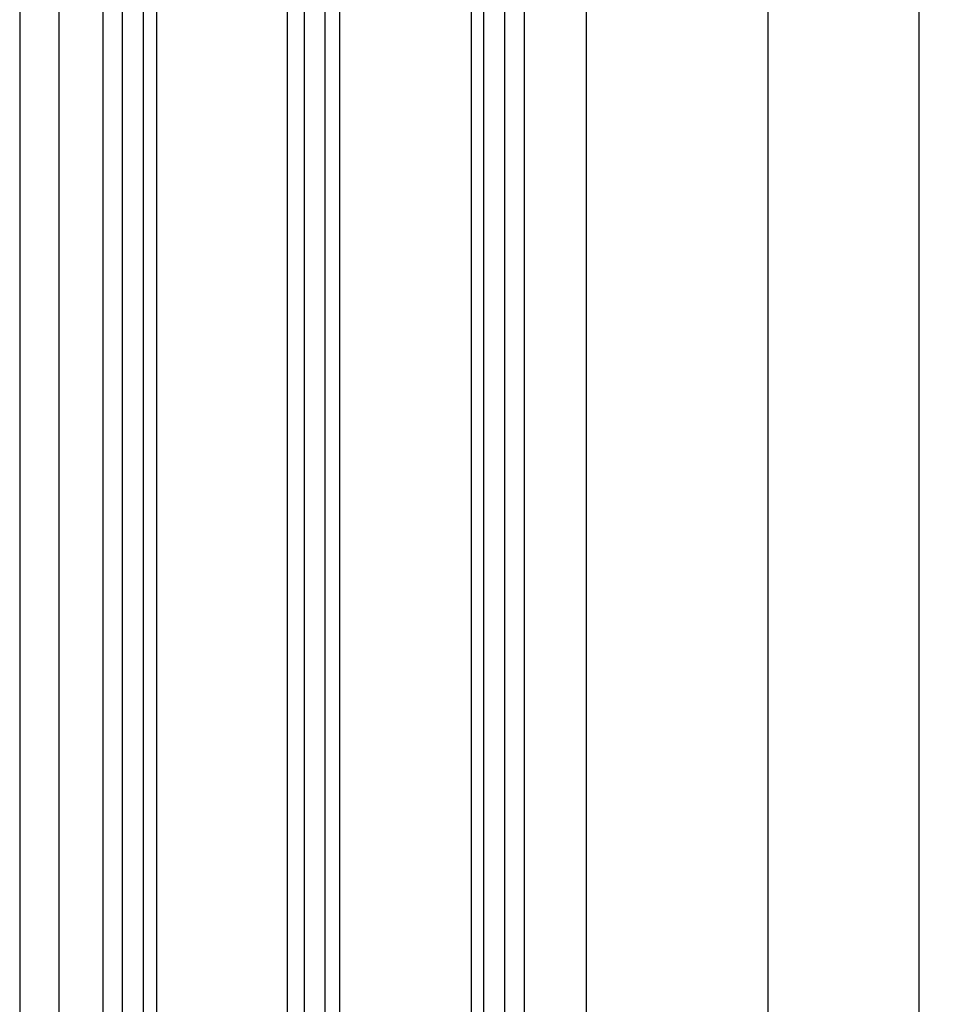
# Model space of a CAD drawing. Units: millimetres. Extents: x -1953 to 10124, y -2188 to 2391.
# Drawn here: x 5067 to 5136, y 201 to 276 of the extents above; entities that cross this region are included whole.
import ezdxf

# ---------------------------------------------------------------- set-up
doc = ezdxf.new("R2010")
doc.units = ezdxf.units.MM
for name, color, linetype in [('dimension-Bemassung', 5, 'Continuous'), ('hatching-Schraffur', 5, 'Continuous'), ('helpline-Hilfslinie', 2, 'Continuous'), ('outline-Körperkante', 7, 'Continuous')]:
    doc.layers.add(name, color=color, linetype=linetype)
doc.styles.add('Text_5', font='ARIAL.TTF', dxfattribs={"height": 5})
doc.dimstyles.new('Details', dxfattribs={"dimtxt": 5, "dimasz": 6, "dimexe": 1.25, "dimexo": 0.625, "dimgap": 2, "dimtad": 1, "dimdec": 1, "dimtxsty": 'Text_5', "dimcen": 2.5, "dimadec": 0, "dimazin": 0, "dimtfac": 1, "dimtdec": 1, "dimtmove": 0, "dimatfit": 3, "dimfxl": 1, "dimarcsym": 0})

# ---------------------------------------------------------------- blocks, each defined once
blk = doc.blocks.new('*D53')
at = {"layer": 'Defpoints', "color": 0}
for p in [(5104.813710086355, 2146.807183802901, -50), (5104.813710086354, 129.4006752298896, -50), (5123.313941065753, 129.4006752298896)]:
    blk.add_point(p, dxfattribs=at)
at = {"layer": 'dimension-Bemassung', "color": 0, "lineweight": -2}
for p, q in [((5105.438710086355, 2146.807183802901), (5124.563941065754, 2146.8071838029)), ((5123.313941065754, 2140.807183802901), (5123.313941065753, 135.4006752298896)), ((5105.438710086354, 129.4006752298896), (5124.563941065753, 129.4006752298896))]:
    blk.add_line(p, q, dxfattribs=at)
at = {"layer": 'dimension-Bemassung', "color": 0}
for points in [[(5122.313941065755, 2140.807183802901), (5124.313941065754, 2140.807183802901), (5123.313941065754, 2146.8071838029)], [(5122.313941065753, 135.4006752298896), (5124.313941065754, 135.4006752298896), (5123.313941065753, 129.4006752298896)]]:
    blk.add_solid(points, dxfattribs=at)
at = {"layer": 'dimension-Bemassung', "color": 0, "insert": (5118.72867503574, 2106.271420769108), "char_height": 5, "attachment_point": 5, "rotation": 90, "style": 'Text_5'}
blk.add_mtext('GH', dxfattribs=at)
blk = doc.blocks.new('*D54')
at = {"layer": 'Defpoints', "color": 0}
for p in [(5109.263710086356, 2181.807183802901, -50), (5108.513710086368, 69.29718380290058, -50), (5134.781626651747, 69.29718380290058)]:
    blk.add_point(p, dxfattribs=at)
at = {"layer": 'dimension-Bemassung', "color": 0, "lineweight": -2}
for p, q in [((5109.888710086355, 2181.807183802901), (5136.031626651749, 2181.8071838029)), ((5134.781626651748, 2175.8071838029), (5134.781626651747, 75.29718380290058)), ((5109.138710086368, 69.29718380290058), (5136.031626651748, 69.29718380290058))]:
    blk.add_line(p, q, dxfattribs=at)
at = {"layer": 'dimension-Bemassung', "color": 0}
for points in [[(5133.781626651749, 2175.8071838029), (5135.781626651748, 2175.8071838029), (5134.781626651748, 2181.8071838029)], [(5133.781626651748, 75.29718380290058), (5135.781626651747, 75.29718380290058), (5134.781626651747, 69.29718380290058)]]:
    blk.add_solid(points, dxfattribs=at)
at = {"layer": 'dimension-Bemassung', "color": 0, "insert": (5130.281626651747, 2106.271420769108), "char_height": 5, "attachment_point": 5, "rotation": 90, "style": 'Text_5'}
blk.add_mtext('FH', dxfattribs=at)
blk = doc.blocks.new('SR_Lauffügel_2201_TB')
at = {"layer": 'hatching-Schraffur'}
h = blk.add_hatch(dxfattribs=at)
h.set_pattern_fill('LINE', color=256, scale=0.5, angle=90, style=0)
h.set_pattern_definition([(90, (2554.962846263969, -98.65390975433401), (1.587499999999999, 1e-16), [])])
h.paths.add_polyline_path([(-12.5989857831537, 60.10349142698896), (-16.68962243676957, 60.10349142698896), (-16.68962243678318, 1942.716930392131), (-16.68962243678318, 2077.51), (-12.61037829807775, 2077.51), (-12.68962243678318, 1942.716930392131)])
h = blk.add_hatch(dxfattribs=at)
h.set_pattern_fill('LINE', color=256, scale=0.5, angle=90, style=0)
h.set_pattern_definition([(90, (-730.0622825196318, 1138.613513762442), (-1.587499999999999, 1e-16), [])])
h.paths.add_polyline_path([(1.39607792824874, 2077.51), (-2.511403364307546, 2077.51), (-2.688854016549157, 60.10349142698896), (1.275067087330171, 60.10349142698896)])
h = blk.add_hatch(dxfattribs=at)
h.set_pattern_fill('LINE', color=256, scale=0.5, angle=90, style=0)
h.set_pattern_definition([(90, (-2556.342091137531, -98.65390975433401), (-1.587499999999999, 1e-16), [])])
h.paths.add_polyline_path([(11.28908852280074, 60.10349142698896), (15.31037756321591, 60.10349142698896), (15.31037756322045, 1942.716930392131), (15.31037756321682, 2077.51), (11.35263418223298, 2077.51), (11.31037756322045, 1942.716930392131)])
at = {"layer": 'outline-Körperkante'}
for p, q in [((-16.68962243678318, 2077.51), (-16.68962243676957, 60.10349142698896)), ((-12.61037829807775, 2077.51), (-12.5989857831537, 60.10349142698896)), ((-2.511403364307546, 2077.51), (-2.688854016549157, 60.10349142698896)), ((1.39607792824874, 2077.51), (1.275067087330171, 60.10349142698896)), ((11.35263418223298, 2077.51), (11.28908852280074, 60.10349142698896)), ((15.31037756321682, 2077.51), (15.31037756321591, 60.10349142698896)), ((-19.98962243676976, 84.74999999999898), (-19.98962270434333, 2052.760000000001)), ((20.01037756321681, 2052.760000000001), (20.0103775632316, 84.74999999999856))]:
    blk.add_line(p, q, dxfattribs=at)
blk = doc.blocks.new('SR_WD2201_LR32_THERM_EB_OF_Sturz')
at = {"layer": 'outline-Körperkante'}
blk.add_line((147.492571690221, 2243.301008337592, 25), (147.492571690221, 150.0015223804307, 25), dxfattribs=at)
at = {"layer": 'helpline-Hilfslinie', "color": 2}
blk.add_blockref('SR_Lauffügel_2201_TB', (170.4821945067948, 154.9939774641952, -50), dxfattribs=at)

msp = doc.modelspace()

# ---------------------------------------------------------------- block references
msp.add_blockref('SR_WD2201_LR32_THERM_EB_OF_Sturz', (4919.02113807075, -85.69679366129458, 50))

# ---------------------------------------------------------------- dimensions: what is measured, and where the dimension line sits
at = {"layer": 'dimension-Bemassung'}
for base, p1, p2, text, picture, middle in [((5134.781626651747, 69.29718380290058, 75), (5109.263710086356, 2181.807183802901, 25), (5108.513710086368, 69.29718380290058, 25), 'FH', '*D54', (5134.781626651747, 2106.271420769108, 75)), ((5123.313941065753, 129.4006752298896, 75), (5104.813710086355, 2146.807183802901, 25), (5104.813710086354, 129.4006752298896, 25), 'GH', '*D53', (5123.313941065753, 2106.271420769108, 75))]:
    dim = msp.add_linear_dim(base=base, p1=p1, p2=p2, angle=90, text=text, dimstyle='Details', dxfattribs=at)
    dim.commit()
    dim.dimension.update_dxf_attribs({"geometry": picture, "text_midpoint": middle, "dimtype": 160})

doc.saveas('drawing.dxf')
